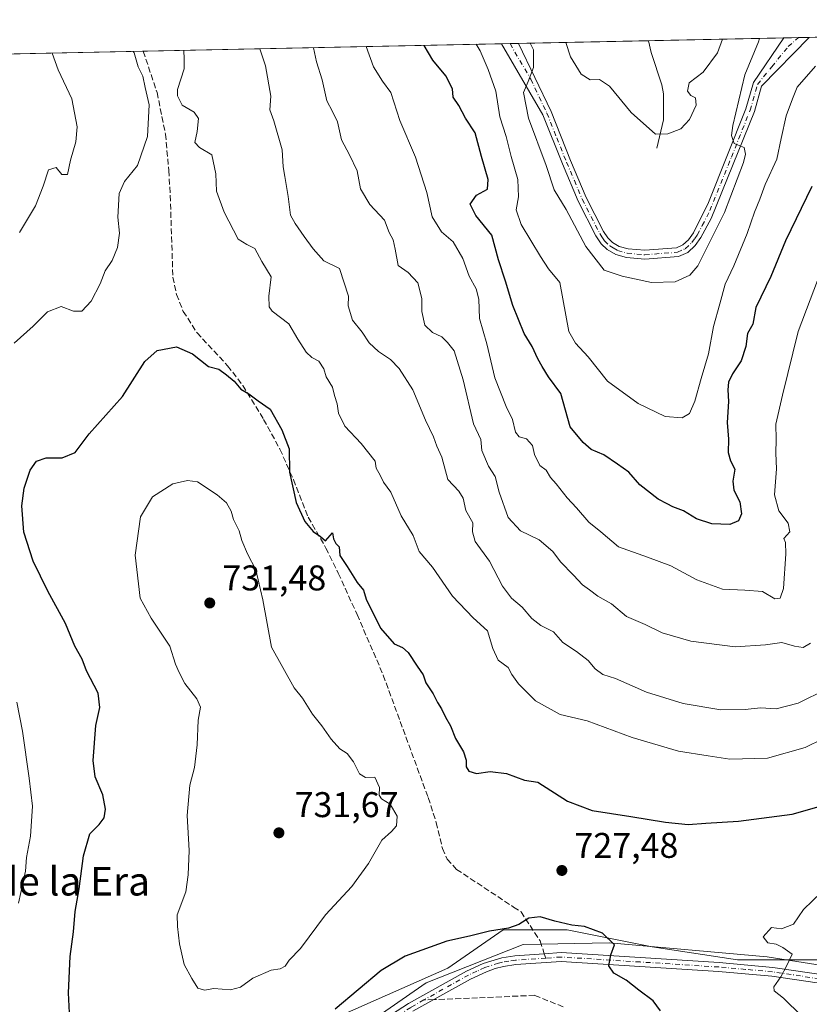
# Model space of a CAD drawing. Units: metres. Extents: x 641466 to 644923, y 4734509 to 4736893.
# Drawn here: x 644414 to 644636, y 4736617 to 4736893 of the extents above; entities that cross this region are included whole.
import ezdxf
from ezdxf.enums import TextEntityAlignment as Align

# ---------------------------------------------------------------- set-up
doc = ezdxf.new("R2010")
doc.units = ezdxf.units.M
doc.header["$MEASUREMENT"] = 0
doc.linetypes.add('DGN Style 3', pattern=[2.307223458686699, 1.648016756204785, -0.6592067024819142])
doc.linetypes.add('DGN Style 4', pattern=[2.6384748266838614, 1.318413404963828, -0.6592067024819142, 0.001648016756204785, -0.6592067024819142])
for name, color, linetype, lineweight in [('Arbolado forestal CxS', 92, 'Continuous', 0), ('Camino Cxs', 7, 'Continuous', 0), ('Camino eje', 30, 'DGN Style 4', 13), ('Comarca CxS', 21, 'Continuous', 0), ('Comunidad Autónoma CxS', 142, 'Continuous', 0), ('Corriente natural lineal', 142, 'Continuous', 13), ('Curva de nivel maestra', 30, 'Continuous', 30), ('Curva de nivel normal', 30, 'Continuous', 0), ('Municipio CxS', 4, 'Continuous', 0), ('Núcleo urbano CxS', 7, 'Continuous', 0), ('Pista no pavimentada Cxs', 111, 'Continuous', 0), ('Pista no pavimentada eje', 91, 'DGN Style 4', 0), ('Provincia CxS', 1, 'Continuous', 0), ('Punto de cota en terreno', 7, 'Continuous', 0), ('Rótulo de punto de cota en terreno', 7, 'Continuous', 0), ('Senda', 7, 'DGN Style 3', 0), ('Senda no paivmentada conexión', 7, 'DGN Style 3', 0), ('Texto cartográfico', 7, 'Continuous', 0)]:
    doc.layers.add(name, color=color, linetype=linetype, lineweight=lineweight)
doc.styles.add('Style-Arial', font='txt')

# ---------------------------------------------------------------- blocks, each defined once
blk = doc.blocks.new('*U17')
at = {"layer": 'Arbolado forestal CxS', "color": 92, "linetype": 'Continuous', "lineweight": 0}
for points in [[(644052.6343, 4736875.9637, 683.0353999999934), (644874.6200000001, 4736893.039999999, 734.0804000000062), (644882.0664999997, 4736538.1568, 703.356899999999), (644881.6403000001, 4736537.6775, 703.4943000000059), (644882.1164999995, 4736535.772600001, 703.5524000000005), (644885.7034, 4736364.827199999, 726.8147000000026), (644882.9282999998, 4736353.721100001, 725.3870000000024), (644874.5743000006, 4736341.7795, 724.6714000000065), (644862.6501000002, 4736334.535300001, 725.1858999999968), (644879.3466999996, 4736320.284700001, 721.2305999999954), (644887.3236999996, 4736283.9923, 713.1125000000029), (644887.4008, 4736283.9312, 713.0820999999996), (644894.8382000001, 4735929.479, 711.5957000000053)], [(644643.0220999997, 4736629.418299999, 730.9464000000008), (644615.5723000001, 4736629.418500001, 728.4882999999973), (644591.7034999998, 4736633.001499999, 726.2801999999938), (644568.3509000001, 4736637.6753, 724.8683000000019), (644567.8346999995, 4736637.778700001, 724.8674000000028), (644549.9331, 4736637.7785, 725.0947000000016), (644534.4177000001, 4736627.0307, 723.3932999999961), (644504.5815000003, 4736613.895099999, 724.529800000004)]]:
    blk.add_polyline3d(points, dxfattribs=at)
blk = doc.blocks.new('5PATER')
at = {"layer": 'Núcleo urbano CxS', "linetype": 'Continuous', "lineweight": 0}
h = blk.add_hatch(color=51, dxfattribs=at)
edge = h.paths.add_edge_path()
edge.add_ellipse((0, 0), major_axis=(-0.1095731443231308, -0.1110710700762829), ratio=0.9994222409660322, start_angle=0, end_angle=360)
blk = doc.blocks.new('*U22')
at = {"layer": 'Camino Cxs', "color": 7, "linetype": 'Continuous', "lineweight": 0}
blk.add_3dface([(644554.2324999999, 4736886.380100001, 692.516499999998), (644549.4074999997, 4736886.280099999, 693.9948000000004), (644549.4055000005, 4736886.2838, 693.994399999996), (644554.2303999999, 4736886.384099999, 692.5160999999935)], dxfattribs=at)

msp = doc.modelspace()

# ---------------------------------------------------------------- linework, layer by layer
at = {"layer": 'Arbolado forestal CxS', "color": 92, "linetype": 'Continuous', "lineweight": 0, "extrusion": (0.2751255622352473, 0.00571559771237607, 0.9613913131225648), "elevation": 205070.7126533702, "flags": 128}
msp.add_lwpolyline([(4722477.134574239, -713822.5332813606), (4722477.134574239, -713927.0248336504)], dxfattribs=at)
at = {"layer": 'Arbolado forestal CxS', "color": 92, "linetype": 'Continuous', "lineweight": 0, "extrusion": (0.2237946003861754, 0.004647506591445388, 0.9746252497860266), "elevation": 166935.0934454858, "flags": 128}
msp.add_lwpolyline([(4722482.82666166, -723757.3536859814), (4722482.82666166, -723759.8295300591)], dxfattribs=at)
at = {"layer": 'Arbolado forestal CxS', "color": 92, "linetype": 'Continuous', "lineweight": 0, "extrusion": (0.1908367719727731, 0.003963240750040647, 0.9816137831070677), "elevation": 142455.6026395719, "flags": 128}
msp.add_lwpolyline([(4722482.188244072, -728977.3983968332), (4722482.188244072, -728979.8565124548)], dxfattribs=at)
at = {"layer": 'Arbolado forestal CxS', "color": 92, "linetype": 'Continuous', "lineweight": 0, "extrusion": (0.2204286770334363, 0.004579365623408788, 0.9753923455470502), "elevation": 164443.4095737948, "flags": 128}
msp.add_lwpolyline([(4722476.903152107, -724371.1151402127), (4722476.903152107, -724408.5005746398)], dxfattribs=at)
at = {"layer": 'Arbolado forestal CxS', "color": 92, "linetype": 'Continuous', "lineweight": 0, "extrusion": (-0.2250062927903289, -0.004674198221897799, 0.9743460987122263), "elevation": -166513.6251963008, "flags": 128}
msp.add_lwpolyline([(-4722477.782711711, 723929.7036870527), (-4722477.782711712, 723968.6435298646)], dxfattribs=at)
at = {"layer": 'Arbolado forestal CxS', "color": 92, "linetype": 'Continuous', "lineweight": 0, "extrusion": (-0.05483412671811141, -0.00113896387190179, 0.998494827882629), "elevation": -40053.08697974445, "flags": 128}
msp.add_lwpolyline([(-4722479.680846177, 741778.4080266787), (-4722479.680846177, 741782.4976628842)], dxfattribs=at)
at = {"layer": 'Arbolado forestal CxS', "color": 92, "linetype": 'Continuous', "lineweight": 0, "extrusion": (-0.1364579789477761, -0.002835502141238708, 0.9906418020198297), "elevation": -100712.2294852078, "flags": 128}
msp.add_lwpolyline([(-4722473.570134548, 736043.671145529), (-4722473.570134548, 736046.7468865158)], dxfattribs=at)
at = {"layer": 'Arbolado forestal CxS', "color": 92, "linetype": 'Continuous', "lineweight": 0, "extrusion": (-0.2569173073377711, -0.005337698420476026, 0.9664186495333591), "elevation": -190158.3306777398, "flags": 128}
msp.add_lwpolyline([(-4722476.070599665, 717878.9070110099), (-4722476.070599666, 717946.0040088563)], dxfattribs=at)
at = {"layer": 'Arbolado forestal CxS', "color": 92, "linetype": 'Continuous', "lineweight": 0}
for points in [[(644504.5815000003, 4736613.895099999, 724.529800000004), (644534.4177000001, 4736627.0307, 723.3932999999961), (644549.9331, 4736637.7785, 725.0947000000016), (644567.8346999995, 4736637.778700001, 724.8674000000028), (644568.3509000001, 4736637.6753, 724.8683000000019), (644591.7034999998, 4736633.001499999, 726.2801999999938), (644615.5723000001, 4736629.418500001, 728.4882999999973), (644643.0220999997, 4736629.418299999, 730.9464000000008)], [(644643.0220999997, 4736629.418299999, 730.9464000000008), (644615.5723000001, 4736629.418500001, 728.4882999999973), (644591.7034999998, 4736633.001499999, 726.2801999999938), (644568.3509000001, 4736637.6753, 724.8683000000019), (644567.8346999995, 4736637.778700001, 724.8674000000028), (644549.9331, 4736637.7785, 725.0947000000016), (644534.4177000001, 4736627.0307, 723.3932999999961), (644504.5815000003, 4736613.895099999, 724.529800000004)], [(644643.0220999997, 4736629.418299999, 730.9464000000008), (644615.5723000001, 4736629.418500001, 728.4882999999973), (644591.7034999998, 4736633.001499999, 726.2801999999938), (644568.3509000001, 4736637.6753, 724.8683000000019), (644567.8346999995, 4736637.778700001, 724.8674000000028), (644549.9331, 4736637.7785, 725.0947000000016), (644534.4177000001, 4736627.0307, 723.3932999999961), (644504.5815000003, 4736613.895099999, 724.529800000004)]]:
    msp.add_polyline3d(points, dxfattribs=at)
at = {"layer": 'Camino Cxs', "color": 7, "linetype": 'Continuous', "lineweight": 0, "extrusion": (0.2928089762123853, 0.006080842959763928, 0.95615162333092), "elevation": 218197.6769299398, "flags": 128}
msp.add_lwpolyline([(4722482.507460953, -709989.3132055841), (4722482.507460953, -709994.3604598162)], dxfattribs=at)
at = {"layer": 'Camino Cxs', "color": 7, "linetype": 'Continuous', "lineweight": 0, "extrusion": (-0.05386599273536457, 0.1023454409069147, 0.9932894168127449), "elevation": 450768.758850934, "flags": 128}
msp.add_lwpolyline([(-2776560.546234216, -3865366.102981257), (-2776560.546234216, -3865366.107304451)], dxfattribs=at)
at = {"layer": 'Camino Cxs', "color": 7, "linetype": 'Continuous', "lineweight": 0, "extrusion": (0.2928220239059653, 0.006068850328756465, 0.9561477037421057), "elevation": 218149.2774042365, "flags": 128}
msp.add_lwpolyline([(4722513.593480271, -709802.4150083846), (4722513.59348027, -709797.3676332358)], dxfattribs=at)
msp.add_lwpolyline([(4722513.593480271, -709802.4150083846), (4722513.59348027, -709797.3676332358)], dxfattribs=at)
at = {"layer": 'Camino Cxs', "color": 7, "linetype": 'Continuous', "lineweight": 0, "extrusion": (-0.04099594602236083, 0.07808748289885302, 0.996103246367691), "elevation": 344157.2416096276, "flags": 128}
msp.add_lwpolyline([(-2772553.015062181, -3879181.46302726), (-2772553.015062181, -3879181.458491846)], dxfattribs=at)
at = {"layer": 'Camino Cxs', "color": 7, "linetype": 'Continuous', "lineweight": 0, "extrusion": (-0.5842374639718012, -0.01213729585425258, 0.811492003497967), "elevation": -433546.6751014072, "flags": 128}
msp.add_lwpolyline([(-4722477.069688551, 603242.4077997352), (-4722477.069688551, 603251.1946246969)], dxfattribs=at)
at = {"layer": 'Camino Cxs', "color": 7, "linetype": 'Continuous', "lineweight": 0}
msp.add_polyline3d([(644549.4074999997, 4736886.280099999, 693.9948000000004), (644554.2324999999, 4736886.380100001, 692.516499999998), (644563.3201000001, 4736867.3101, 689.3779000000068), (644568.8201000001, 4736853.530099999, 689.337400000004), (644573.2001, 4736843.220100001, 691.5957000000053), (644578.0500999996, 4736833.6801, 692.9030000000057), (644579.2801000001, 4736831.840100001, 691.1441000000051), (644580.5900999998, 4736830.590100001, 690.840400000001), (644582.4700999996, 4736829.4801, 690.409599999999), (644584.9200999998, 4736828.790100001, 690.1337000000058), (644589.6401000004, 4736828.370100001, 691.0807000000059), (644598.4801000003, 4736829.0601, 690.5865000000049), (644600.2701000003, 4736829.860099999, 690.7859999999928), (644601.8501000004, 4736831.350099999, 690.6293000000006), (644603.2500999998, 4736833.3101, 691.7526999999973), (644607.4700999996, 4736841.7301, 690.186799999996), (644617.9801000003, 4736868.0601, 693.0890999999974), (644620.0601000005, 4736875.4301, 694.189400000003), (644628.6151000002, 4736887.925100001, 693.194399999993), (644628.6206, 4736887.929500001, 693.199299999993), (644635.7494999999, 4736888.077600001, 698.3338999999978), (644635.7401000002, 4736888.0701, 698.329899999997), (644622.3601000002, 4736874.380100001, 691.7924000000058), (644620.3501000004, 4736867.2601, 693.5429000000004), (644608.2500999998, 4736837.270099999, 691.2554999999993), (644605.3701, 4736831.9801, 691.7571000000025), (644603.7500999998, 4736829.700099999, 691.7213999999949), (644601.6801000005, 4736827.7501, 689.9762999999948), (644599.1101000002, 4736826.600099999, 690.0353999999934), (644589.6201, 4736825.860099999, 690.491399999999), (644584.4700999996, 4736826.3201, 689.3991999999998), (644581.4801000003, 4736827.1601, 688.9854999999952), (644579.0701000001, 4736828.590100001, 689.500199999995), (644577.3601000002, 4736830.220100001, 690.0366000000067), (644575.8901000004, 4736832.4101, 690.5633999999991), (644570.9301000005, 4736842.170100001, 689.745299999995), (644566.5201000003, 4736852.5801, 689.277900000001), (644561.0201000003, 4736866.3301, 689.9141999999993)], close=True, dxfattribs=at)
for points in [[(644635.7495999997, 4736888.077600001, 698.3340000000027), (644635.7401000002, 4736888.0701, 698.329899999997), (644622.3601000002, 4736874.380100001, 691.7924000000058), (644620.3501000004, 4736867.2601, 693.5429000000004), (644608.2500999998, 4736837.270099999, 691.2554999999993), (644605.3701, 4736831.9801, 691.7571000000025), (644603.7500999998, 4736829.700099999, 691.7213999999949), (644601.6801000005, 4736827.7501, 689.9762999999948), (644599.1101000002, 4736826.600099999, 690.0353999999934), (644589.6201, 4736825.860099999, 690.491399999999), (644584.4700999996, 4736826.3201, 689.3991999999998), (644581.4801000003, 4736827.1601, 688.9854999999952), (644579.0701000001, 4736828.590100001, 689.500199999995), (644577.3601000002, 4736830.220100001, 690.0366000000067), (644575.8901000004, 4736832.4101, 690.5633999999991), (644570.9301000005, 4736842.170100001, 689.745299999995), (644566.5201000003, 4736852.5801, 689.277900000001), (644561.0201000003, 4736866.3301, 689.9141999999993), (644549.4074999997, 4736886.280099999, 693.9948000000004)], [(644554.2324999999, 4736886.380100001, 692.516499999998), (644563.3201000001, 4736867.3101, 689.3779000000068), (644568.8201000001, 4736853.530099999, 689.337400000004), (644573.2001, 4736843.220100001, 691.5957000000053), (644578.0500999996, 4736833.6801, 692.9030000000057), (644579.2801000001, 4736831.840100001, 691.1441000000051), (644580.5900999998, 4736830.590100001, 690.840400000001), (644582.4700999996, 4736829.4801, 690.409599999999), (644584.9200999998, 4736828.790100001, 690.1337000000058), (644589.6401000004, 4736828.370100001, 691.0807000000059), (644598.4801000003, 4736829.0601, 690.5865000000049), (644600.2701000003, 4736829.860099999, 690.7859999999928), (644601.8501000004, 4736831.350099999, 690.6293000000006), (644603.2500999998, 4736833.3101, 691.7526999999973), (644607.4700999996, 4736841.7301, 690.186799999996), (644617.9801000003, 4736868.0601, 693.0890999999974), (644620.0601000005, 4736875.4301, 694.189400000003), (644628.6151000002, 4736887.925100001, 693.194399999993), (644628.6206999999, 4736887.929500001, 693.199299999993)]]:
    msp.add_polyline3d(points, dxfattribs=at)
at = {"layer": 'Camino eje', "color": 30, "linetype": 'DGN Style 4', "lineweight": 13}
msp.add_polyline3d([(644551.8180000001, 4736886.334000001, 691.7724000000017), (644551.8201000001, 4736886.3301, 691.7704999999987), (644557.6250999998, 4736876.3551, 691.2917000000016), (644562.1700999998, 4736866.8201, 689.4633000000031), (644564.9200999998, 4736859.9301, 689.5432000000001), (644567.6700999998, 4736853.0551, 689.001099999994), (644569.8601000002, 4736847.9001, 689.5586999999941), (644572.0651000004, 4736842.6951, 689.9052999999985), (644576.9700999996, 4736833.045100001, 691.4133000000002), (644577.5850999998, 4736832.1251, 690.6190999999963), (644578.3201000001, 4736831.030099999, 690.459400000007), (644579.8300999999, 4736829.590100001, 690.0976999999984), (644580.7701000003, 4736829.0351, 689.8825999999972), (644581.9751000004, 4736828.3201, 689.4582999999984), (644584.6951000001, 4736827.5551, 689.0629999999946), (644589.6300999997, 4736827.1151, 689.9823999999935), (644598.7950999998, 4736827.8301, 689.5979999999981), (644600.9751000004, 4736828.8051, 690.2345000000059), (644602.8000999996, 4736830.5251, 690.5188999999956), (644603.6101000002, 4736831.665100001, 690.9563000000053), (644604.3101000005, 4736832.645099999, 691.0908000000054), (644605.7500999998, 4736835.290100001, 692.5108000000037), (644607.8601000002, 4736839.5001, 690.5054999999993), (644613.9101, 4736854.495100001, 691.6092999999964), (644619.1651, 4736867.6601, 693.2872999999963), (644621.2100999998, 4736874.905099999, 692.8717999999935), (644625.2222999996, 4736879.832900001, 692.8233000000037), (644629.8299000004, 4736885.480900001, 693.9064000000071), (644632.7033000002, 4736888.0143, 693.9955999999949)], dxfattribs=at)
at = {"layer": 'Comarca CxS', "color": 21, "linetype": 'Continuous', "lineweight": 0, "flags": 128}
msp.add_lwpolyline([(641958.2350865299, 4734518.137101132), (641513.0300010727, 4734508.889982633), (641497.8459650786, 4735249.781903904), (641471.962739813, 4736512.731524274), (641465.6200010723, 4736822.219982611), (643180.6474999996, 4736857.848800001), (643227.9370999997, 4736858.8312), (644874.6200010987, 4736893.039982613), (644884.9673999996, 4736399.902699999), (644887.8534000001, 4736262.364000001), (644894.7328999996, 4735934.501599999), (644901.643600001, 4735605.149599999), (644920.5648999991, 4734703.397399999), (644923.160001098, 4734579.719982636), (644752.4106000006, 4734576.173499999), (644656.5783999999, 4734574.1831), (643275.8559446239, 4734545.504704532), (643262.632399999, 4734545.230099999), (642720.8392999994, 4734533.9768), (642659.8512443196, 4734532.71003224)], close=True, dxfattribs=at)
at = {"layer": 'Comunidad Autónoma CxS', "color": 142, "linetype": 'Continuous', "lineweight": 0, "flags": 128}
msp.add_lwpolyline([(641958.2350865299, 4734518.137101132), (641513.0300010727, 4734508.889982633), (641497.8459650786, 4735249.781903904), (641471.962739813, 4736512.731524274), (641465.6200010723, 4736822.219982611), (643180.6474999996, 4736857.848800001), (643227.9370999997, 4736858.8312), (644874.6200010987, 4736893.039982613), (644884.9673999996, 4736399.902699999), (644887.8534000001, 4736262.364000001), (644894.7328999996, 4735934.501599999), (644901.643600001, 4735605.149599999), (644920.5648999991, 4734703.397399999), (644923.160001098, 4734579.719982636), (644752.4106000006, 4734576.173499999), (644656.5783999999, 4734574.1831), (643275.8559446239, 4734545.504704532), (643262.632399999, 4734545.230099999), (642720.8392999994, 4734533.9768), (642659.8512443196, 4734532.71003224)], close=True, dxfattribs=at)
at = {"layer": 'Corriente natural lineal', "color": 142, "linetype": 'Continuous', "lineweight": 13}
for points in [[(644593, 4736857, 684.9395999999979), (644594.8513000002, 4736864.9981, 684.1931000000042), (644594.8914000001, 4736872.269400001, 683.4324999999953), (644594.4324000003, 4736874.751300001, 683.1380999999965), (644591.3948999997, 4736883.852399999, 682.1965999999958), (644590.6880000001, 4736887.1415, 681.9808000000048)], [(644654.4901000002, 4736622.4901, 732.4192000000039), (644642.3601000002, 4736627.340100001, 730.8078999999999), (644623.9200999998, 4736630.2501, 729.3350000000065), (644579.7600999996, 4736634.130100001, 724.9505999999965), (644555.5000999998, 4736633.6501, 723.8390000000073), (644528.3300999999, 4736622.970100001, 723.0745000000024), (644493.4001000002, 4736598.710100001, 724.0981000000029), (644472.0500999996, 4736581.7301, 724.854800000001), (644457.9801000003, 4736573.4801, 724.9296999999933), (644450.7600999996, 4736572.0601, 724.8913000000031)]]:
    msp.add_polyline3d(points, dxfattribs=at)
at = {"layer": 'Curva de nivel maestra', "color": 30, "linetype": 'Continuous', "lineweight": 30, "flags": 128}
for points, elevation in [([(644636.4600000001, 4736846.2501), (644629.0999999996, 4736831.0101), (644624.9400000004, 4736821.0101), (644620.7400000002, 4736812.350099999), (644619.9100000003, 4736807.6801), (644618.4500000002, 4736805.020099999), (644617.9400000004, 4736801.350099999), (644616.6600000003, 4736797.350099999), (644614.2000000002, 4736793.6801), (644613.0999999996, 4736791.350099999), (644612.8799999999, 4736789.2401), (644613.1299999999, 4736785.960100001), (644612.6900000004, 4736780.0701), (644613.0999999996, 4736775.390100001), (644612.9500000002, 4736771.6801), (644613.6600000003, 4736769.350099999), (644614.8600000005, 4736767.0101), (644614.2800000003, 4736763.640100001), (644614.54, 4736761.100099999), (644616.2800000003, 4736757.870100001), (644616.7199999997, 4736754.4801), (644615.8899999997, 4736752.4801), (644613.4199999999, 4736751.460100001), (644608.4199999999, 4736751.6801), (644604.1399999997, 4736753.0701), (644600.4400000004, 4736755.280099999), (644597.4800000006, 4736756.4001), (644595.9299999997, 4736757.3101), (644593.3399999999, 4736758.620100001), (644588.2599999999, 4736762.600099999), (644585.1399999997, 4736766.1801), (644581.9600000001, 4736768.380100001), (644578.0999999996, 4736770.9801), (644574.5800000001, 4736772.540100001), (644572.3499999996, 4736774.4301), (644568.6600000003, 4736778.850099999), (644566.0800000001, 4736788.2401), (644562.6399999997, 4736792.9001), (644560.8799999999, 4736795.800100001), (644559.5800000001, 4736797.890100001), (644558.0199999996, 4736801.4001), (644555.7800000003, 4736805.0701), (644552.5700000003, 4736812.850099999), (644550.5199999996, 4736819.710100001), (644548.5800000001, 4736825.690099999), (644546.7100000001, 4736832.590100001), (644542.2199999997, 4736838.130100001), (644540.6100000005, 4736841.3101), (644542.4299999997, 4736843.840100001), (644545.4600000001, 4736845.4901), (644545.6900000004, 4736848.2601), (644543.8200000003, 4736854.640100001), (644542.0599999997, 4736861.300100001), (644539.3499999996, 4736865.470100001), (644537.5, 4736869.0101), (644535.8799999999, 4736871.340100001), (644535.6900000004, 4736873.690099999), (644533.8300000001, 4736877.340100001), (644530.2000000002, 4736881.670100001), (644527.7187000001, 4736885.8333)], 700), ([(644428.3399999999, 4736612.6501), (644428.0199999996, 4736620.120100001), (644428.4299999997, 4736630.360099999), (644429.4500000002, 4736637.280099999), (644429.9100000003, 4736642.9001), (644431.04, 4736649.290100001), (644432.1900000004, 4736658.530099999), (644434.0099999999, 4736664.690099999), (644436.6200000001, 4736667.3201), (644438, 4736669.1801), (644438.4100000003, 4736671.6501), (644437.6399999997, 4736675.690099999), (644435.5, 4736680.690099999), (644434.8899999997, 4736685.270099999), (644435.6399999997, 4736695.130100001), (644436.75, 4736700.1601), (644436.3200000003, 4736704.190099999), (644433.0599999997, 4736710.460100001), (644431.79, 4736713.700099999), (644429.7699999996, 4736717.350099999), (644427.1299999999, 4736723.700099999), (644422.2000000002, 4736732.770099999), (644418.0999999996, 4736741.190099999), (644415.4800000006, 4736749.3201), (644414.9100000003, 4736756.6801), (644415.5899999999, 4736761.6801), (644417.2699999996, 4736766.6801), (644419.0599999997, 4736769.210100001), (644421.7699999996, 4736770.200099999), (644426.2599999999, 4736770.130100001), (644429.8499999996, 4736771.6601), (644433.7800000003, 4736776.9001), (644443.1100000005, 4736787.340100001), (644449.4400000004, 4736797.210100001), (644452.8799999999, 4736800.3101), (644458.2599999999, 4736801.3201), (644462.7400000002, 4736799.3101), (644467.2199999997, 4736795.790100001), (644470.1699999999, 4736795.0601), (644472.3200000003, 4736793.470100001), (644474.4900000002, 4736791.6601), (644476.3200000003, 4736789.4101), (644478.5499999998, 4736788.090100001), (644481.1900000004, 4736786.110099999), (644484.5499999998, 4736783.790100001), (644487.7999999998, 4736778.0101), (644489.8899999997, 4736772.6601), (644490.0199999996, 4736766.120100001), (644491.8600000005, 4736757.6601), (644494.25, 4736752.340100001), (644496.6399999997, 4736749.540100001), (644498.6799999997, 4736748.110099999), (644500.0800000001, 4736746.9001), (644502.0800000001, 4736749.140100001), (644502.2800000003, 4736747.4901), (644502.9299999997, 4736746.170100001), (644503.9400000004, 4736745.190099999), (644504.0999999996, 4736742.8201), (644506.1900000004, 4736739.6801), (644508.9699999997, 4736735.210100001), (644510.7199999997, 4736733.040100001), (644511.4400000004, 4736730.540100001), (644515.4600000001, 4736722.370100001), (644519.3700000001, 4736717.960100001), (644521.7100000001, 4736716.970100001), (644523.2999999998, 4736715.5601), (644525.7699999996, 4736711.7501), (644527.4699999997, 4736709.340100001), (644528.2199999997, 4736707.110099999), (644530.25, 4736704.030099999), (644531.4600000001, 4736701.550100001), (644532.6500000004, 4736699.780099999), (644533.7699999996, 4736697.460100001), (644535.1600000003, 4736695.040100001), (644536.54, 4736691.420100001), (644538.7800000003, 4736687.710100001), (644539.54, 4736685.360099999), (644539.5199999996, 4736683.5101), (644540.2999999998, 4736682.2601), (644542.4299999997, 4736681.600099999), (644546.2100000001, 4736682.210100001), (644550.8700000001, 4736681.6601), (644555.8399999999, 4736679.7601), (644559.5999999996, 4736679.190099999), (644567.9800000006, 4736673.9001), (644574.9000000004, 4736671.220100001), (644585.7100000001, 4736669.590100001), (644595.4299999997, 4736667.960100001), (644601.7599999999, 4736667.300100001), (644606.7599999999, 4736667.7401), (644615.9000000004, 4736668.300100001), (644630.9800000006, 4736670.200099999), (644640.4800000006, 4736672.9101)], 725), ([(644594.04, 4736615.0701), (644592, 4736617.880100001), (644587.9400000004, 4736620.870100001), (644584.4000000004, 4736623.6601), (644580.9100000003, 4736625.630100001), (644579.5599999997, 4736627.670100001), (644580.0599999997, 4736630.7501), (644581.0999999996, 4736633.600099999), (644577.7100000001, 4736636.890100001), (644572.6699999999, 4736638.690099999), (644569.1299999999, 4736639.120100001), (644564.3600000005, 4736640.200099999), (644560.2599999999, 4736641.4801), (644557.0700000003, 4736641.040100001), (644554.2599999999, 4736639.2501), (644551.4299999997, 4736638.300100001), (644546.0999999996, 4736637.380100001), (644540.4299999997, 4736635.9801), (644534.0999999996, 4736634.640100001), (644522.4299999997, 4736630.380100001), (644515.7199999997, 4736626.360099999), (644502.8300000001, 4736615.520099999)], 725)]:
    msp.add_lwpolyline(points, dxfattribs=dict(at, elevation=elevation))
at = {"layer": 'Curva de nivel normal', "color": 30, "linetype": 'Continuous', "lineweight": 0, "flags": 128}
for points, elevation in [([(644637.4800000006, 4736880.030099999), (644632.3200000003, 4736874.100099999), (644631.0499999998, 4736870.860099999), (644629.2999999998, 4736866.0701), (644627.8499999996, 4736859.7301), (644626.5999999996, 4736853.920100001), (644623.3499999996, 4736846.840100001), (644621.9000000004, 4736842.7401), (644620.3799999999, 4736839.040100001), (644618.2999999998, 4736833.0701), (644614.54, 4736824.0101), (644612.1500000004, 4736818.890100001), (644610.6500000004, 4736813.340100001), (644608.8399999999, 4736806.970100001), (644607.5, 4736799.350099999), (644605.4000000004, 4736792.4001), (644603.6900000004, 4736786.020099999), (644602.1299999999, 4736782.5801), (644600.1200000001, 4736781.4301), (644595.2999999998, 4736781.720100001), (644587.7300000006, 4736785.4101), (644579.1799999997, 4736791.700099999), (644573.75, 4736798.520099999), (644570.1500000004, 4736802.3201), (644568.3399999999, 4736805.590100001), (644565.8099999997, 4736819.370100001), (644562.6200000001, 4736823.140100001), (644560.3499999996, 4736826.6501), (644554.9600000001, 4736835.590100001), (644553.5300000003, 4736839.670100001), (644554.1600000003, 4736843.4001), (644553.9900000002, 4736848.200099999), (644552.1500000004, 4736854.720100001), (644550.7599999999, 4736860.2401), (644548.9900000002, 4736865.8201), (644547.8799999999, 4736873.0101), (644545.6600000003, 4736879.030099999), (644543.4100000003, 4736884.3201), (644542.3315000003, 4736886.136800001)], 695), ([(644557.4939000001, 4736886.4518), (644558.3799999999, 4736884.550100001), (644558.4500000002, 4736879.670100001), (644556.9299999997, 4736875.670100001), (644555.5999999996, 4736872.6601), (644557.0300000003, 4736865.420100001), (644561.9400000004, 4736852.1801), (644564.2300000006, 4736845.300100001), (644567.5700000003, 4736839.800100001), (644573.04, 4736829.440099999), (644578.2400000002, 4736822.8201), (644583.2599999999, 4736821.0801), (644591.4600000001, 4736819.3301), (644598.1100000005, 4736819.520099999), (644602.25, 4736821.440099999), (644604.5300000003, 4736823.9901), (644611.9800000006, 4736839.0101), (644617.2599999999, 4736853.030099999), (644617.8899999997, 4736855.360099999), (644617.4600000001, 4736857.200099999), (644614.6500000004, 4736858.3301), (644613.9299999997, 4736860.590100001), (644614.2599999999, 4736863.360099999), (644617.6900000004, 4736877.5701), (644621.54, 4736886.8201), (644621.8245999999, 4736887.7883)], 690), ([(644611.4428000003, 4736887.5726), (644610, 4736883.7501), (644605.9699999997, 4736878.3201), (644602.0599999997, 4736875.3201), (644601.5800000001, 4736872.9801), (644602.5, 4736871.7501), (644603.8799999999, 4736871.130100001), (644604, 4736869.110099999), (644602.1500000004, 4736865.030099999), (644599.7599999999, 4736862.440099999), (644596.0999999996, 4736861.0601), (644592.6399999997, 4736860.950099999), (644585.7599999999, 4736867.020099999), (644579.7599999999, 4736874.420100001), (644576.9400000004, 4736876.280099999), (644574.2800000003, 4736876.140100001), (644571.7800000003, 4736877.790100001), (644568.8099999997, 4736882.6501), (644567.5042000003, 4736886.659800001)], 685), ([(644412.7800000003, 4736802.280099999), (644418.1100000005, 4736807.100099999), (644422.0999999996, 4736811.130100001), (644425.9800000006, 4736812.600099999), (644429.3600000005, 4736811.2601), (644431.7300000006, 4736811.300100001), (644434.3799999999, 4736814.100099999), (644436.9000000004, 4736818.960100001), (644438.3300000001, 4736822.6501), (644440.2100000001, 4736825.540100001), (644441.7400000002, 4736829.190099999), (644442.2999999998, 4736833.210100001), (644441.8300000001, 4736837.640100001), (644442.2100000001, 4736844.290100001), (644443.7199999997, 4736847.6801), (644447.3600000005, 4736852.170100001), (644450.1100000005, 4736860.290100001), (644450.6600000003, 4736869.1801), (644449.4600000001, 4736874.050100001), (644448.8799999999, 4736877.1801), (644447.54, 4736879.780099999), (644446.3799999999, 4736883.7401), (644446.1440000003, 4736884.138699999)], 720), ([(644414.2400000002, 4736833.340100001), (644418.7300000006, 4736840.8201), (644420.8799999999, 4736846.360099999), (644422.3799999999, 4736850.9801), (644424.5599999997, 4736851.550100001), (644426.1399999997, 4736849.600099999), (644427.7599999999, 4736849.620100001), (644428.5199999996, 4736853.610099999), (644430.0499999998, 4736858.770099999), (644430.4400000004, 4736862.960100001), (644428.9600000001, 4736870.860099999), (644425.0700000003, 4736878.970100001), (644423.3954999996, 4736883.666099999)], 715), ([(644460.3378, 4736884.433599999), (644460.4699999997, 4736882.030099999), (644460.4000000004, 4736879.290100001), (644458.54, 4736873.440099999), (644458.5300000003, 4736871.6601), (644459.8499999996, 4736869.0801), (644463.2199999997, 4736867.120100001), (644464.4400000004, 4736865.3301), (644464.0999999996, 4736861.6601), (644463.4199999999, 4736858.630100001), (644464.7199999997, 4736857.220100001), (644468.1799999997, 4736855.140100001), (644469.3600000005, 4736849.800100001), (644469.5199999996, 4736844.9101), (644471.6200000001, 4736839.040100001), (644475.5999999996, 4736831.4901), (644478, 4736830.0101), (644480.2300000006, 4736828.860099999), (644482.2599999999, 4736825.210100001), (644484.8200000003, 4736820.920100001), (644484.2000000002, 4736815.4801), (644484.2800000003, 4736812.5601), (644485.0899999999, 4736811.3301), (644489.8300000001, 4736807.7401), (644492.3099999997, 4736803.420100001), (644494.6100000005, 4736799.8201), (644496.2699999996, 4736798.3101), (644498.2100000001, 4736797.2601), (644499.5800000001, 4736795.1501), (644500.2999999998, 4736792.890100001), (644502.0300000003, 4736789.940099999), (644502.6200000001, 4736787.640100001), (644503.3499999996, 4736785.3201), (644503.7599999999, 4736782.6801), (644505.4800000006, 4736779.020099999), (644510.0300000003, 4736774.1801), (644514, 4736769.2501), (644514.3200000003, 4736767.3101), (644515.4299999997, 4736765.3101), (644516.3200000003, 4736763.3101), (644518.4000000004, 4736760.5001), (644521.25, 4736753.9001), (644524.6200000001, 4736748.390100001), (644526.2999999998, 4736743.880100001), (644530.0499999998, 4736739.470100001), (644535.6500000004, 4736731.350099999), (644541.4900000002, 4736725.300100001), (644545.5, 4736721.6601), (644547.0300000003, 4736716.7301), (644548.54, 4736713.4001), (644551.2999999998, 4736711.350099999), (644552.3600000005, 4736709.4101), (644554.1600000003, 4736706.780099999), (644558.9600000001, 4736702.0101), (644565.8499999996, 4736698.220100001), (644573.4900000002, 4736696.450099999), (644586.0999999996, 4736691.700099999), (644599.04, 4736687.870100001), (644607.4199999999, 4736686.620100001), (644613.4600000001, 4736685.630100001), (644624.0700000003, 4736685.9801), (644634.5599999997, 4736688.920100001), (644639.5199999996, 4736691.340100001)], 720), ([(644481.6392999999, 4736884.876), (644483.29, 4736880.0701), (644484.7199999997, 4736871.5801), (644484.4199999999, 4736867.800100001), (644485.54, 4736864.6801), (644487.9299999997, 4736856.5101), (644488.1600000003, 4736851.7601), (644488.7100000001, 4736849.040100001), (644489.5999999996, 4736843.4301), (644490.2300000006, 4736838.190099999), (644491.5700000003, 4736835.880100001), (644494.0599999997, 4736832.200099999), (644496.5800000001, 4736828.800100001), (644499.6299999999, 4736825.4001), (644503.9800000006, 4736823.220100001), (644506.5, 4736815.5001), (644506.4000000004, 4736812.8301), (644507.6500000004, 4736808.800100001), (644510.3799999999, 4736805.370100001), (644512.2999999998, 4736802.4001), (644514.9199999999, 4736799.9901), (644518.3300000001, 4736797.790100001), (644520.7599999999, 4736795.190099999), (644524.5899999999, 4736789.270099999), (644528.1399999997, 4736780.720100001), (644530.3300000001, 4736776.020099999), (644531.2800000003, 4736773.4301), (644532.6699999999, 4736770.3201), (644534.4000000004, 4736764.090100001), (644537.5099999999, 4736760.840100001), (644538.6799999997, 4736758.9001), (644539.4699999997, 4736755.4101), (644541.4299999997, 4736751.9101), (644541.3300000001, 4736749.4101), (644542.0499999998, 4736746.720100001), (644546.0800000001, 4736741.1501), (644549.6900000004, 4736734.1801), (644552.2800000003, 4736730.8301), (644555.2699999996, 4736728.3301), (644557.9800000006, 4736725.130100001), (644560.5, 4736723.1801), (644564.04, 4736721.4001), (644566.5899999999, 4736718.4001), (644570.4600000001, 4736715.860099999), (644573.75, 4736713.370100001), (644575.7400000002, 4736711.0101), (644577.8700000001, 4736709.4101), (644581.4000000004, 4736708.2601), (644590.0999999996, 4736704.4801), (644600.3799999999, 4736701.2301), (644610.9299999997, 4736699.4901), (644617.7199999997, 4736699.5601), (644622.0899999999, 4736700.0701), (644626.4199999999, 4736699.7401), (644632.6200000001, 4736701.340100001), (644640.5599999997, 4736705.270099999)], 715), ([(644496.7308, 4736885.1896), (644497.54, 4736881.220100001), (644499.1699999999, 4736876.220100001), (644500.4199999999, 4736870.3201), (644502.04, 4736867.280099999), (644503.4600000001, 4736864.370100001), (644504.5199999996, 4736859.340100001), (644506.8099999997, 4736855.100099999), (644509, 4736850.6501), (644509.9000000004, 4736845.5801), (644512.5199999996, 4736841.200099999), (644516.5999999996, 4736836.840100001), (644517.9299999997, 4736833.3201), (644519.0099999999, 4736831.280099999), (644519.6299999999, 4736828.640100001), (644520.4199999999, 4736824.0601), (644523.25, 4736822.1601), (644525.9800000006, 4736819.220100001), (644527.0999999996, 4736814.880100001), (644527.0999999996, 4736811.1601), (644527.9600000001, 4736807.4101), (644530.04, 4736805.290100001), (644532.6600000003, 4736804.0601), (644534.25, 4736802.470100001), (644536.1699999999, 4736800.1801), (644538.6399999997, 4736792.020099999), (644541.5999999996, 4736779.690099999), (644543.6299999999, 4736775.280099999), (644543.9299999997, 4736772.2301), (644545.75, 4736767.870100001), (644547.6299999999, 4736764.890100001), (644548.7400000002, 4736760.5101), (644551.2599999999, 4736753.4801), (644554.7800000003, 4736749.690099999), (644559.9500000002, 4736747.200099999), (644563.8499999996, 4736743.9001), (644565.9600000001, 4736741.0101), (644569.6399999997, 4736737.290100001), (644572.0999999996, 4736734.540100001), (644574.0899999999, 4736733.1501), (644576.4400000004, 4736731.360099999), (644580.3099999997, 4736729.210100001), (644584.4900000002, 4736725.710100001), (644589.7300000006, 4736723.450099999), (644594.5, 4736721.130100001), (644602.5499999998, 4736718.710100001), (644614.9600000001, 4736717.210100001), (644623.4199999999, 4736717.720100001), (644628.0499999998, 4736718.4001), (644631.5999999996, 4736717.360099999), (644634.0499999998, 4736716.9901), (644636.0899999999, 4736718.200099999)], 710), ([(644511.4358000001, 4736885.494999999), (644513.5700000003, 4736879.850099999), (644516.0899999999, 4736875.8201), (644518.3899999997, 4736872.6501), (644520.9199999999, 4736864.770099999), (644525.3399999999, 4736854.460100001), (644528.5199999996, 4736844.540100001), (644529.9600000001, 4736837.790100001), (644532.6399999997, 4736833.5801), (644535.8899999997, 4736830.720100001), (644538.6200000001, 4736826.100099999), (644540.3200000003, 4736821.120100001), (644542.3099999997, 4736817.5801), (644543.04, 4736814.6801), (644543.2400000002, 4736809.2501), (644545.3200000003, 4736802.140100001), (644547.54, 4736792.610099999), (644550.7400000002, 4736784.520099999), (644552.5599999997, 4736780.9001), (644553.4000000004, 4736777.3201), (644554.4000000004, 4736776.0701), (644556.4600000001, 4736775.4901), (644558.0800000001, 4736773.610099999), (644558.7000000002, 4736771.0701), (644560.1799999997, 4736768.0001), (644561.9400000004, 4736766.6801), (644563.1500000004, 4736764.690099999), (644564.79, 4736762.860099999), (644567.8099999997, 4736758.9101), (644570.4500000002, 4736756.100099999), (644573.9500000002, 4736752.090100001), (644577.29, 4736749.390100001), (644582.2300000006, 4736745.220100001), (644590.3600000005, 4736742.300100001), (644596.8799999999, 4736739.840100001), (644604.1699999999, 4736735.940099999), (644611.4000000004, 4736733.360099999), (644617.7100000001, 4736733.050100001), (644622.6100000005, 4736732.640100001), (644626.0899999999, 4736730.640100001), (644627.5499999998, 4736730.770099999), (644628.5199999996, 4736733.4801), (644629.2000000002, 4736743.210100001), (644629.04, 4736746.440099999), (644628.6200000001, 4736747.540100001), (644630.25, 4736749.4001), (644629.8600000005, 4736751.880100001), (644627.1799999997, 4736755.3201), (644625.9900000002, 4736759.800100001), (644626.5199999996, 4736767.100099999), (644626.3499999996, 4736771.4801), (644626.4299999997, 4736775.350099999), (644626.3200000003, 4736779.620100001), (644628.2000000002, 4736787.7601), (644632.6399999997, 4736805.620100001), (644639.4000000004, 4736823.340100001)], 705), ([(644461.3499999996, 4736763.770099999), (644457.29, 4736762.870100001), (644451.5899999999, 4736759.2501), (644448.2400000002, 4736753.620100001), (644446.7000000002, 4736742.840100001), (644448.1100000005, 4736730.8101), (644451.1799999997, 4736725.2401), (644456.3899999997, 4736717.3101), (644457.9699999997, 4736712.2601), (644459.0099999999, 4736709.940099999), (644460.5899999999, 4736706.840100001), (644464.0300000003, 4736702.610099999), (644464.9800000006, 4736700.2301), (644464.3200000003, 4736696.5701), (644464.0800000001, 4736689.6601), (644463.3499999996, 4736683.280099999), (644462.0700000003, 4736678.380100001), (644461.2699999996, 4736669.850099999), (644461.8600000005, 4736660.040100001), (644461.5999999996, 4736653.2301), (644460.9400000004, 4736648.4901), (644458.4400000004, 4736642.0001), (644458.54, 4736638.7301), (644459.0899999999, 4736633.9101), (644460.4800000006, 4736628.0701), (644462.6100000005, 4736624.120100001), (644464.2300000006, 4736621.420100001), (644466.1100000005, 4736620.920100001), (644468.7800000003, 4736621.370100001), (644473.4400000004, 4736620.9901), (644476.2599999999, 4736621.7401), (644479.6500000004, 4736624.2301), (644484.8600000005, 4736626.450099999), (644487.4000000004, 4736626.870100001), (644488.7199999997, 4736627.590100001), (644489.9000000004, 4736629.270099999), (644493.0300000003, 4736632.550100001), (644500.0999999996, 4736641.9901), (644507.4299999997, 4736649.9801), (644512.0999999996, 4736656.420100001), (644515.8899999997, 4736662.950099999), (644518.5899999999, 4736665.380100001), (644519.9900000002, 4736666.970100001), (644520.1900000004, 4736669.630100001), (644518.2100000001, 4736673.040100001), (644515.7400000002, 4736674.540100001), (644515.0800000001, 4736675.5601), (644515.2100000001, 4736677.720100001), (644513.9400000004, 4736680.630100001), (644511.2800000003, 4736680.540100001), (644509.5999999996, 4736681.520099999), (644507.9699999997, 4736684.9001), (644506.1500000004, 4736687.210100001), (644504.0499999998, 4736688.530099999), (644501.6799999997, 4736691.2401), (644499.0899999999, 4736695.040100001), (644496.4600000001, 4736698.3201), (644493.5999999996, 4736702.770099999), (644491.2999999998, 4736705.690099999), (644484.9100000003, 4736717.100099999), (644482.5199999996, 4736730.3201), (644480.5, 4736738.7401), (644478.1799999997, 4736743.290100001), (644476.6399999997, 4736747.020099999), (644475.8700000001, 4736749.7301), (644474.2699999996, 4736752.840100001), (644473.6399999997, 4736755.210100001), (644472.3300000001, 4736757.5701), (644469.7100000001, 4736759.790100001), (644464.1900000004, 4736763.4301), (644461.3499999996, 4736763.770099999)], 730), ([(644413.9800000006, 4736645.2601), (644415.9400000004, 4736654.220100001), (644416.2599999999, 4736658.0601), (644417.3600000005, 4736664.030099999), (644417.9400000004, 4736672.520099999), (644416.9400000004, 4736680.340100001), (644415.0999999996, 4736693.520099999), (644413.5499999998, 4736701.690099999)], 720), ([(644639.1799999997, 4736648.3301), (644634.1600000003, 4736643.530099999), (644631.3600000005, 4736639.370100001), (644627.9699999997, 4736638.110099999), (644625.1500000004, 4736638.420100001), (644622.8300000001, 4736635.790100001), (644624.1600000003, 4736634.110099999), (644626.4299999997, 4736633.780099999), (644628.3099999997, 4736632.890100001), (644630.9299999997, 4736630.970100001), (644629.3799999999, 4736627.600099999), (644627.7800000003, 4736624.6501), (644625.8399999999, 4736621.840100001), (644625.9299999997, 4736620.6801), (644628.4800000006, 4736618.620100001), (644633.5199999996, 4736613.700099999), (644647.2599999999, 4736603.4001)], 730)]:
    msp.add_lwpolyline(points, dxfattribs=dict(at, elevation=elevation))
at = {"layer": 'Municipio CxS', "color": 4, "linetype": 'Continuous', "lineweight": 0, "flags": 128}
msp.add_lwpolyline([(641958.2350865299, 4734518.137101132), (641513.0300010727, 4734508.889982633), (641497.8459650786, 4735249.781903904), (641471.962739813, 4736512.731524274), (641465.6200010723, 4736822.219982611), (643180.6474999996, 4736857.848800001), (643227.9370999997, 4736858.8312), (644874.6200010987, 4736893.039982613), (644884.9673999996, 4736399.902699999), (644887.8534000001, 4736262.364000001), (644894.7328999996, 4735934.501599999), (644901.643600001, 4735605.149599999), (644920.5648999991, 4734703.397399999), (644923.160001098, 4734579.719982636), (644752.4106000006, 4734576.173499999), (644656.5783999999, 4734574.1831), (643275.8559446239, 4734545.504704532), (643262.632399999, 4734545.230099999), (642720.8392999994, 4734533.9768), (642659.8512443196, 4734532.71003224)], close=True, dxfattribs=at)
at = {"layer": 'Pista no pavimentada Cxs', "color": 111, "linetype": 'Continuous', "lineweight": 0}
for points in [[(644516.9600999998, 4736613.020099999, 722.0853000000062), (644523.3201000001, 4736617.120100001, 722.1714000000065), (644539.6101000002, 4736626.2401, 723.1401000000043), (644544.2901, 4736628.350099999, 723.2198999999965), (644549.5000999998, 4736629.950099999, 723.5072999999975), (644553.2100999998, 4736630.540100001, 723.4646999999969), (644561.4301000005, 4736631.100099999, 723.4124000000012), (644566.1801000005, 4736631.4301, 723.7033999999985), (644610.4401000004, 4736628.630100001, 729.5975000000036), (644625.5500999996, 4736627.2601, 730.7633999999962), (644641.5701000001, 4736624.9001, 732.1852999999975)], [(644516.9600999998, 4736613.020099999, 722.0853000000062), (644523.3201000001, 4736617.120100001, 722.1714000000065), (644539.6101000002, 4736626.2401, 723.1401000000043), (644544.2901, 4736628.350099999, 723.2198999999965), (644549.5000999998, 4736629.950099999, 723.5072999999975), (644553.2100999998, 4736630.540100001, 723.4646999999969), (644561.4301000005, 4736631.100099999, 723.4124000000012), (644566.1801000005, 4736631.4301, 723.7033999999985), (644610.4401000004, 4736628.630100001, 729.5975000000036), (644625.5500999996, 4736627.2601, 730.7633999999962), (644641.5701000001, 4736624.9001, 732.1852999999975)], [(644641.1001000004, 4736622.450099999, 731.6750999999931), (644625.2500999998, 4736624.780099999, 731.3237999999984), (644610.2401000002, 4736626.130100001, 729.6542999999947), (644566.1801000005, 4736628.9301, 723.6689000000042), (644553.4901000002, 4736628.0601, 723.0175000000019), (644550.0000999998, 4736627.5001, 722.8000000000029), (644547.6801000005, 4736626.9101, 722.6494999999995), (644545.2301000003, 4736626.030099999, 722.5436000000045), (644540.7401000002, 4736624.0101, 722.4545000000071), (644530.4200999998, 4736618.2301, 722.2845999999992), (644524.6101000002, 4736614.970100001, 722.6043000000063)], [(644641.1001000004, 4736622.450099999, 731.6750999999931), (644625.2500999998, 4736624.780099999, 731.3237999999984), (644610.2401000002, 4736626.130100001, 729.6542999999947), (644566.1801000005, 4736628.9301, 723.6689000000042), (644553.4901000002, 4736628.0601, 723.0175000000019), (644550.0000999998, 4736627.5001, 722.8000000000029), (644547.6801000005, 4736626.9101, 722.6494999999995), (644545.2301000003, 4736626.030099999, 722.5436000000045), (644540.7401000002, 4736624.0101, 722.4545000000071), (644530.4200999998, 4736618.2301, 722.2845999999992), (644524.6101000002, 4736614.970100001, 722.6043000000063)]]:
    msp.add_polyline3d(points, dxfattribs=at)
at = {"layer": 'Pista no pavimentada eje', "color": 91, "linetype": 'DGN Style 4', "lineweight": 0}
for points in [[(644561.8245000001, 4736629.8793, 723.3846000000049), (644553.3501000004, 4736629.300100001, 723.2358999999997), (644551.4951, 4736629.005100001, 723.2008999999962), (644549.7500999998, 4736628.725099999, 723.1442999999999), (644548.5900999998, 4736628.4301, 723.0552000000025), (644545.9851000002, 4736627.630100001, 722.7856999999932), (644544.7600999996, 4736627.190099999, 722.6919999999955), (644542.5151000004, 4736626.1801, 722.576199999996), (644540.1750999996, 4736625.1251, 722.7666000000027), (644527.6741000004, 4736618.125299999, 721.9805000000051)], [(644658.2553000003, 4736617.6283, 733.4042000000045), (644657.7528999997, 4736617.888300001, 733.3678000000073), (644654.7950999998, 4736619.405099999, 733.3203000000068), (644652.8101000005, 4736620.425100001, 733.0991999999969), (644648.0800999999, 4736622.0001, 732.6695000000037), (644644.7651000004, 4736622.825099999, 732.0179999999964), (644641.3350999998, 4736623.675100001, 731.8954999999987), (644633.3251, 4736624.8551, 731.6959000000061), (644625.4001000002, 4736626.020099999, 731.0503000000026), (644617.8450999996, 4736626.7051, 730.8896999999997), (644610.3400999998, 4736627.380100001, 728.8153000000021), (644588.3101000005, 4736628.780099999, 726.6300000000047), (644566.1801000005, 4736630.1801, 723.6861000000063), (644561.8245000001, 4736629.8793, 723.3846000000049)], [(644527.6741000004, 4736618.125299999, 721.9805000000051), (644523.9650999998, 4736616.045100001, 722.3628999999929), (644520.7851, 4736613.995100001, 722.529800000004), (644517.6601, 4736611.985099999, 722.0448000000034), (644498.0000999998, 4736597.995100001, 722.6542999999947), (644490.7701000003, 4736592.470100001, 723.4565000000002), (644483.5500999996, 4736586.950099999, 723.5975999999937), (644477.1101000002, 4736582.1951, 723.9349999999977), (644470.6451000003, 4736577.425100001, 724.2942999999942), (644466.5551000005, 4736574.610099999, 724.795100000003), (644464.6501000002, 4736573.465100001, 724.7673999999971), (644462.6350999996, 4736572.2501, 724.5696000000025), (644456.1501000002, 4736569.540100001, 724.7543000000006), (644454.5601000005, 4736569.1351, 724.7608999999939), (644452.7600999996, 4736568.6801, 724.7617000000029), (644451.1401000004, 4736568.6051, 724.7400999999954), (644449.6951000001, 4736568.540100001, 724.7163), (644443.9751000004, 4736568.630100001, 724.601800000004), (644441.5100999996, 4736568.8101, 724.5430999999954), (644439.7251000004, 4736569.215100001, 724.4995000000055), (644437.7150999998, 4736569.675100001, 724.4470000000001), (644434.2637, 4736571.3411, 724.3576999999932)]]:
    msp.add_polyline3d(points, dxfattribs=at)
at = {"layer": 'Provincia CxS', "color": 1, "linetype": 'Continuous', "lineweight": 0, "flags": 128}
msp.add_lwpolyline([(641958.2350865299, 4734518.137101132), (641513.0300010727, 4734508.889982633), (641497.8459650786, 4735249.781903904), (641471.962739813, 4736512.731524274), (641465.6200010723, 4736822.219982611), (643180.6474999996, 4736857.848800001), (643227.9370999997, 4736858.8312), (644874.6200010987, 4736893.039982613), (644884.9673999996, 4736399.902699999), (644887.8534000001, 4736262.364000001), (644894.7328999996, 4735934.501599999), (644901.643600001, 4735605.149599999), (644920.5648999991, 4734703.397399999), (644923.160001098, 4734579.719982636), (644752.4106000006, 4734576.173499999), (644656.5783999999, 4734574.1831), (643275.8559446239, 4734545.504704532), (643262.632399999, 4734545.230099999), (642720.8392999994, 4734533.9768), (642659.8512443196, 4734532.71003224)], close=True, dxfattribs=at)
at = {"layer": 'Senda', "color": 7, "linetype": 'DGN Style 3', "lineweight": 0}
for points in [[(644448.9699999997, 4736884.1973, 724.0632000000041), (644452.8251, 4736872.632099999, 722.1619000000064), (644455.2200999996, 4736860.950099999, 721.3573000000034), (644456.1101000002, 4736850.7601, 724.9973000000027), (644456.5301000001, 4736843.7501, 725.154999999999), (644457.2701000003, 4736820.840100001, 723.9113000000071), (644458.3101000005, 4736815.970100001, 723.6126999999979), (644460.1801000005, 4736811.2401, 723.3280999999988), (644464.0401, 4736805.190099999, 724.1928999999947), (644472.6300999997, 4736796.0001, 727.3705999999949), (644476.9101, 4736790.460100001, 728.8429999999935), (644482.7200999996, 4736780.950099999, 732.2005999999965), (644487.3101000005, 4736772.5701, 732.6610999999976), (644491.0701000001, 4736764.0601, 730.171199999997), (644495.2001, 4736753.540100001, 729.450100000002), (644500.2001, 4736744.880100001, 730.1560000000028), (644503.6501000002, 4736737.790100001, 729.9888000000064), (644508.9501, 4736726.2301, 735.5777999999991), (644516.2801000001, 4736709.210100001, 730.7088999999978), (644521.0100999996, 4736696.210100001, 730.8111000000063), (644528.8800999997, 4736674.870100001, 734.1251000000047), (644531.1401000004, 4736667.880100001, 729.6352999999945), (644532.8400999998, 4736660.5801, 729.1873999999953), (644534.1801000005, 4736657.600099999, 732.0739000000032), (644536.8201000001, 4736654.7601, 733.5173999999971), (644552.8000999996, 4736644.190099999, 729.7749999999943), (644554.9101, 4736642.8301, 727.9621999999946), (644560.2701000003, 4736634.690099999, 723.9538000000031), (644561.4301000005, 4736631.100099999, 723.4124000000012)], [(644566.7100999998, 4736616.200099999, 722.6312000000034), (644558.7200999996, 4736619.440099999, 723.2934999999999), (644542.7301000003, 4736618.700099999, 722.1630000000005), (644530.4200999998, 4736618.2301, 722.2845999999992)]]:
    msp.add_polyline3d(points, dxfattribs=at)
at = {"layer": 'Senda no paivmentada conexión', "color": 7, "linetype": 'DGN Style 3', "lineweight": 0, "extrusion": (0.006660015858181538, -0.02061497809952034, 0.9997653058927005), "elevation": -92629.5144286577, "flags": 128}
msp.add_lwpolyline([(2069491.119842709, 4308104.039700234), (2069491.119842709, 4308102.756471166)], dxfattribs=at)
at = {"layer": 'Senda no paivmentada conexión', "color": 7, "linetype": 'DGN Style 3', "lineweight": 0, "extrusion": (-0.1099108873819989, -0.004194705420352914, 0.993932593932475), "elevation": -89991.72637579092, "flags": 128}
msp.add_lwpolyline([(-4708592.110830978, 819776.8384439684), (-4708592.110830978, 819774.0736698642)], dxfattribs=at)

# ---------------------------------------------------------------- block references
at = {"layer": 'Arbolado forestal CxS', "color": 92, "linetype": 'Continuous', "lineweight": 0}
msp.add_blockref('*U17', (0, 0), dxfattribs=at)
at = {"layer": 'Camino Cxs', "color": 7, "linetype": 'Continuous', "lineweight": 0}
msp.add_blockref('*U22', (0, 0), dxfattribs=at)
at = {"layer": 'Punto de cota en terreno', "color": 7, "linetype": 'Continuous', "lineweight": 0, "xscale": 10, "yscale": 10, "zscale": 10}
for p in [(644467.6100000005, 4736729.460000001, 731.4799999999959), (644487, 4736665, 731.6699999999983), (644566.3600000005, 4736654.449999999, 727.4799999999959)]:
    msp.add_blockref('5PATER', p, dxfattribs=at)

# ---------------------------------------------------------------- texts
at = {"layer": 'Rótulo de punto de cota en terreno', "color": 7, "linetype": 'Continuous', "lineweight": 0, "style": 'Style-Arial'}
for s, p in [('731,48', (644471.1377999998, 4736732.9878)), ('731,67', (644491.4096999997, 4736669.409700001)), ('727,48', (644569.8877999998, 4736657.977800001))]:
    msp.add_text(s, height=7.000000000000002, dxfattribs=at).set_placement(p)
at = {"layer": 'Texto cartográfico', "color": 7, "linetype": 'Continuous', "lineweight": 0, "style": 'Style-Arial'}
msp.add_text('Campo de la Era', height=8, dxfattribs=at).set_placement((644409.4695804877, 4736651.420150001), align=Align.MIDDLE_CENTER)

doc.saveas('drawing.dxf')
